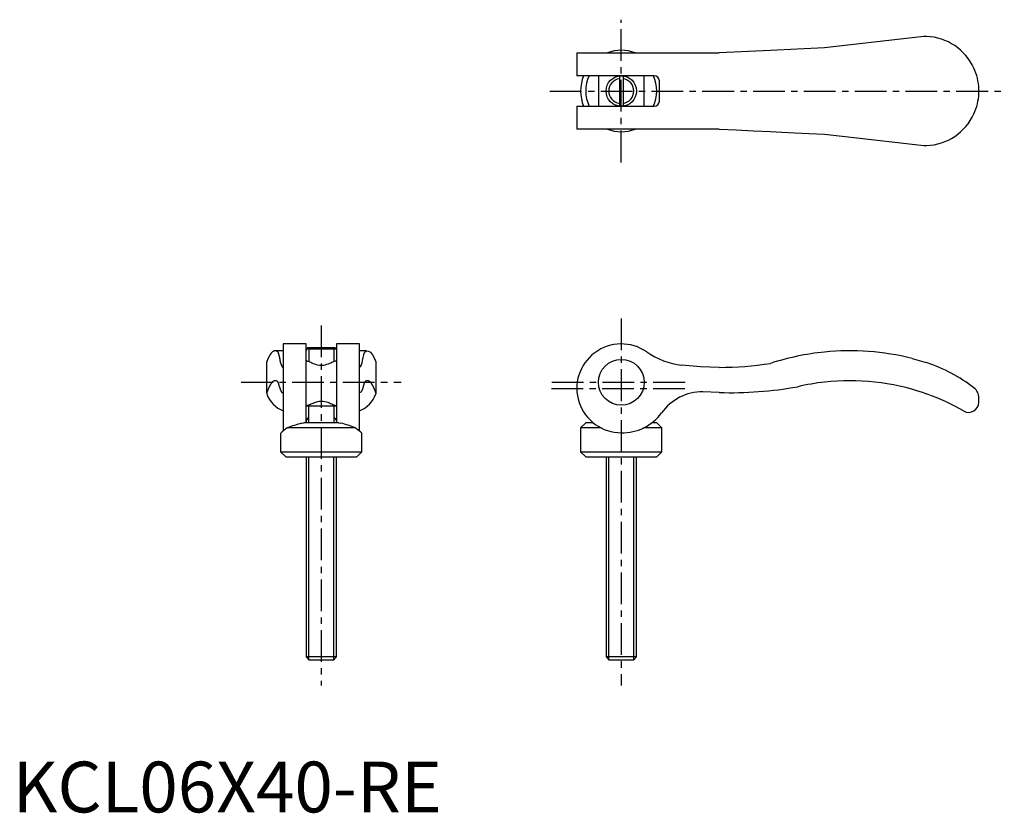
# Model space of a CAD drawing. Extents: x 1 to 195, y 0 to 156.
import ezdxf

# ---------------------------------------------------------------- set-up
doc = ezdxf.new("R2010")
doc.units = 0
doc.header["$LTSCALE"] = 5
doc.linetypes.add('CENTER', pattern=[2, 1.25, -0.25, 0.25, -0.25])
doc.layers.get('0').update_dxf_attribs({"linetype": 'CONTINUOUS'})
doc.layers.add('1', color=1, linetype='CENTER')
doc.layers.add('3', color=3, linetype='CONTINUOUS')
doc.styles.add('STANDARD1', font='txt')

msp = doc.modelspace()

# ---------------------------------------------------------------- linework, layer by layer
for p, q in [((177.03, 152.53), (159.8, 150.55)), ((179.36, 152.8), (177.03, 152.53)), ((179.91, 152.8), (179.36, 152.8)), ((111.05, 149.55), (111.05, 145.05)), ((111.05, 149.55), (139.07, 149.55)), ((149.15, 150.04), (139.07, 149.55)), ((159.8, 150.55), (149.15, 150.04)), ((126.3, 145.05), (111.05, 145.05)), ((115.3, 145.05), (115.3, 139.05)), ((119.45, 145.03), (119.45, 139.07)), ((120.15, 145.03), (120.15, 139.07)), ((124.3, 139.05), (124.3, 145.05)), ((127.3, 140.05), (127.3, 144.05)), ((190.2, 141.59), (190.2, 142.51)), ((111.05, 139.05), (111.05, 134.55)), ((111.05, 139.05), (126.3, 139.05)), ((139.07, 134.55), (111.05, 134.55)), ((177.03, 131.57), (179.36, 131.3)), ((179.36, 131.3), (179.91, 131.3)), ((57.75, 92.25), (53.25, 92.25)), ((53.25, 92.24), (53.25, 75.09)), ((57.75, 76.7), (57.75, 92.24)), ((58.08, 91.5), (57.77, 91.19)), ((63.73, 91.19), (57.77, 91.19)), ((57.77, 91.19), (57.77, 90.89)), ((63.42, 91.5), (58.08, 91.5)), ((63.73, 91.19), (63.42, 91.5)), ((63.73, 91.19), (63.73, 90.89)), ((68.25, 92.25), (63.75, 92.25)), ((63.75, 92.24), (63.75, 76.7)), ((68.25, 75.09), (68.25, 92.24)), ((53.25, 90.89), (51.67, 90.89)), ((57.77, 90.89), (57.75, 90.89)), ((63.73, 90.89), (63.75, 90.89)), ((69.65, 90.89), (68.25, 90.89)), ((71.23, 89.4), (71.5, 88.75)), ((177.03, 89.4), (179.36, 88.75)), ((50, 82.59), (50, 88.75)), ((58.49, 88.73), (58.63, 88.66)), ((62.87, 88.66), (63.01, 88.73)), ((71.5, 88.75), (71.5, 82.59)), ((179.36, 88.75), (179.91, 88.57)), ((50, 82.59), (50, 82.4)), ((71.5, 82.59), (71.5, 82.4)), ((139.07, 82.68), (135.84, 82.85)), ((179.36, 82.59), (179.91, 82.4)), ((190.2, 80.79), (190.2, 81.62)), ((63.75, 80), (57.75, 80)), ((58.25, 80), (58.25, 76.7)), ((63.25, 76.7), (63.25, 80)), ((67.46, 75.7), (54.04, 75.7)), ((56.91, 76.64), (57.31, 76.7)), ((64.19, 76.7), (57.31, 76.7)), ((64.19, 76.7), (64.59, 76.64)), ((112.8, 76.7), (111.8, 75.7)), ((111.8, 75.7), (111.8, 71)), ((115.83, 75.7), (111.8, 75.7)), ((114.29, 76.7), (112.8, 76.7)), ((127.8, 75.7), (124.19, 75.7)), ((126.8, 76.7), (125.81, 76.7)), ((127.8, 75.7), (126.8, 76.7)), ((127.8, 71), (127.8, 75.7)), ((52.75, 74.7), (52.75, 71)), ((68.75, 71), (68.75, 74.7)), ((52.75, 71), (53.75, 70)), ((52.75, 71), (68.75, 71)), ((53.75, 70), (67.75, 70)), ((57.75, 70), (57.75, 30.61)), ((63.75, 30.61), (63.75, 70)), ((67.75, 70), (68.75, 71)), ((111.8, 71), (112.8, 70)), ((111.8, 71), (127.8, 71)), ((112.8, 70), (126.8, 70)), ((116.8, 70), (116.8, 30.61)), ((122.8, 30.61), (122.8, 70)), ((126.8, 70), (127.8, 71)), ((63.75, 30.61), (57.75, 30.61)), ((57.75, 30.61), (58.36, 30)), ((63.14, 30), (58.36, 30)), ((63.14, 30), (63.75, 30.61)), ((116.8, 30.61), (117.41, 30)), ((122.8, 30.61), (116.8, 30.61)), ((122.19, 30), (117.41, 30)), ((122.19, 30), (122.8, 30.61))]:
    msp.add_line(p, q)
for points in [[(139.07, 134.55), (142.44, 134.39), (145.81, 134.23), (149.15, 134.06)], [(149.15, 134.06), (151.43, 133.95), (153.96, 133.83), (156.75, 133.7), (159.8, 133.55)], [(159.8, 133.55), (163.26, 133.15), (166.74, 132.75), (170.2, 132.35), (173.63, 131.96), (177.03, 131.57)], [(69.25, 90.64), (69.65, 90.89), (70.05, 90.85), (70.45, 90.6), (70.84, 90.12), (71.23, 89.4)], [(57.75, 89), (57.76, 89), (57.81, 88.98), (57.9, 88.94), (58.04, 88.89), (58.21, 88.83), (58.34, 88.78), (58.49, 88.73)], [(58.63, 88.66), (58.69, 88.63), (58.91, 88.52), (59.16, 88.42), (59.43, 88.31), (59.72, 88.22), (60.03, 88.15), (60.4, 88.1), (60.78, 88.08), (61.15, 88.1), (61.52, 88.16), (61.86, 88.25), (62.18, 88.35), (62.42, 88.45), (62.64, 88.54), (62.83, 88.64), (62.87, 88.66)], [(63.01, 88.73), (63.24, 88.81), (63.44, 88.88), (63.59, 88.94), (63.69, 88.98), (63.74, 89), (63.75, 89)], [(139.07, 87.64), (135.39, 87.74), (131.72, 88.06)], [(69, 83.83), (68.93, 83.6), (68.86, 83.36), (68.76, 83.12), (68.66, 82.91), (68.54, 82.74), (68.4, 82.66), (68.25, 82.68)], [(58.49, 80.27), (58.26, 80.19), (58.06, 80.12), (57.91, 80.06), (57.81, 80.02), (57.76, 80), (57.75, 80)], [(63.01, 80.27), (62.81, 80.37), (62.59, 80.48), (62.34, 80.58), (62.07, 80.69), (61.78, 80.78), (61.47, 80.85), (61.1, 80.9), (60.72, 80.92), (60.35, 80.9), (59.98, 80.84), (59.64, 80.75), (59.32, 80.65), (59.08, 80.55), (58.86, 80.46), (58.67, 80.36), (58.49, 80.27)], [(63.75, 80), (63.74, 80), (63.69, 80.02), (63.6, 80.06), (63.46, 80.11), (63.29, 80.17), (63.16, 80.22), (63.01, 80.27)], [(58.25, 77.76), (58.18, 77.71), (58.12, 77.66), (58.06, 77.61), (58.01, 77.55), (57.89, 77.39), (57.81, 77.2), (57.76, 77.05), (57.75, 76.9)], [(63.25, 77.76), (63.32, 77.71), (63.38, 77.66), (63.44, 77.61), (63.49, 77.55), (63.61, 77.39), (63.69, 77.2), (63.74, 77.05), (63.75, 76.9)], [(68.75, 74.7), (68.75, 74.7), (68.67, 74.76), (68.45, 74.94), (68.1, 75.21), (67.64, 75.57), (67.46, 75.7)]]:
    msp.add_lwpolyline(points)
for points in [[(50.27, 89.4, 0), (50.27, 89.39, 0), (50.26, 89.39, 0), (50.26, 89.38, 0), (50.26, 89.38, 0), (50.26, 89.38, 0), (50.26, 89.37, 0), (50.25, 89.37, 0), (50.25, 89.36, 0), (50.25, 89.36, 0), (50.25, 89.35, 0), (50.24, 89.35, 0), (50.24, 89.34, 0), (50.24, 89.34, 0), (50.24, 89.34, 0), (50.24, 89.33, 0), (50.23, 89.33, 0), (50.23, 89.32, 0), (50.23, 89.32, 0), (50.23, 89.31, 0), (50.23, 89.31, 0), (50.22, 89.3, 0), (50.22, 89.3, 0), (50.22, 89.29, 0), (50.22, 89.29, 0), (50.22, 89.29, 0), (50.21, 89.28, 0), (50.21, 89.28, 0), (50.21, 89.27, 0), (50.21, 89.27, 0), (50.2, 89.26, 0), (50.2, 89.26, 0), (50.2, 89.25, 0), (50.2, 89.25, 0), (50.2, 89.24, 0), (50.19, 89.24, 0), (50.19, 89.23, 0), (50.19, 89.23, 0), (50.19, 89.22, 0), (50.19, 89.22, 0), (50.18, 89.21, 0), (50.18, 89.21, 0), (50.18, 89.2, 0), (50.18, 89.2, 0), (50.18, 89.2, 0), (50.17, 89.19, 0), (50.17, 89.19, 0), (50.17, 89.18, 0), (50.17, 89.18, 0), (50.16, 89.17, 0), (50.16, 89.17, 0), (50.16, 89.16, 0), (50.16, 89.16, 0), (50.16, 89.15, 0), (50.15, 89.15, 0), (50.15, 89.14, 0), (50.15, 89.14, 0), (50.15, 89.13, 0), (50.15, 89.13, 0), (50.14, 89.12, 0), (50.14, 89.12, 0), (50.14, 89.11, 0), (50.14, 89.11, 0), (50.14, 89.1, 0), (50.13, 89.1, 0), (50.13, 89.09, 0), (50.13, 89.09, 0), (50.13, 89.08, 0), (50.12, 89.08, 0), (50.12, 89.07, 0), (50.12, 89.07, 0), (50.12, 89.06, 0), (50.12, 89.06, 0), (50.11, 89.05, 0), (50.11, 89.05, 0), (50.11, 89.04, 0), (50.11, 89.04, 0), (50.11, 89.03, 0), (50.1, 89.02, 0), (50.1, 89.02, 0), (50.1, 89.01, 0), (50.1, 89.01, 0), (50.1, 89, 0), (50.09, 89, 0), (50.09, 88.99, 0), (50.09, 88.99, 0), (50.09, 88.98, 0), (50.09, 88.98, 0), (50.08, 88.97, 0), (50.08, 88.97, 0), (50.08, 88.96, 0), (50.08, 88.96, 0), (50.07, 88.95, 0), (50.07, 88.95, 0), (50.07, 88.94, 0), (50.07, 88.94, 0), (50.07, 88.93, 0), (50.06, 88.92, 0), (50.06, 88.92, 0), (50.06, 88.91, 0), (50.06, 88.91, 0), (50.06, 88.9, 0), (50.05, 88.9, 0), (50.05, 88.89, 0), (50.05, 88.89, 0), (50.05, 88.88, 0), (50.05, 88.88, 0), (50.04, 88.87, 0), (50.04, 88.86, 0), (50.04, 88.86, 0), (50.04, 88.85, 0), (50.04, 88.85, 0), (50.03, 88.84, 0), (50.03, 88.84, 0), (50.03, 88.83, 0), (50.03, 88.83, 0), (50.02, 88.82, 0), (50.02, 88.81, 0), (50.02, 88.81, 0), (50.02, 88.8, 0), (50.02, 88.8, 0), (50.01, 88.79, 0), (50.01, 88.79, 0), (50.01, 88.78, 0), (50.01, 88.77, 0), (50.01, 88.77, 0), (50, 88.76, 0), (50, 88.76, 0), (50, 88.75, 0)], [(52.25, 90.64, 0), (52.23, 90.66, 0), (52.22, 90.67, 0), (52.2, 90.68, 0), (52.19, 90.69, 0), (52.17, 90.71, 0), (52.16, 90.72, 0), (52.14, 90.73, 0), (52.13, 90.74, 0), (52.11, 90.75, 0), (52.09, 90.76, 0), (52.08, 90.77, 0), (52.06, 90.78, 0), (52.05, 90.79, 0), (52.03, 90.8, 0), (52.02, 90.8, 0), (52, 90.81, 0), (51.99, 90.82, 0), (51.97, 90.83, 0), (51.95, 90.83, 0), (51.94, 90.84, 0), (51.92, 90.84, 0), (51.91, 90.85, 0), (51.89, 90.86, 0), (51.88, 90.86, 0), (51.86, 90.86, 0), (51.85, 90.87, 0), (51.83, 90.87, 0), (51.81, 90.88, 0), (51.8, 90.88, 0), (51.78, 90.88, 0), (51.77, 90.88, 0), (51.75, 90.89, 0), (51.74, 90.89, 0), (51.72, 90.89, 0), (51.7, 90.89, 0), (51.69, 90.89, 0), (51.67, 90.89, 0), (51.66, 90.89, 0), (51.64, 90.89, 0), (51.63, 90.89, 0), (51.61, 90.89, 0), (51.6, 90.89, 0), (51.58, 90.88, 0), (51.56, 90.88, 0), (51.55, 90.88, 0), (51.53, 90.88, 0), (51.52, 90.87, 0), (51.5, 90.87, 0), (51.49, 90.86, 0), (51.47, 90.86, 0), (51.46, 90.85, 0), (51.44, 90.85, 0), (51.42, 90.84, 0), (51.41, 90.84, 0), (51.39, 90.83, 0), (51.38, 90.82, 0), (51.36, 90.82, 0), (51.35, 90.81, 0), (51.33, 90.8, 0), (51.32, 90.79, 0), (51.3, 90.79, 0), (51.28, 90.78, 0), (51.27, 90.77, 0), (51.25, 90.76, 0), (51.24, 90.75, 0), (51.22, 90.74, 0), (51.21, 90.73, 0), (51.19, 90.72, 0), (51.17, 90.7, 0), (51.16, 90.69, 0), (51.14, 90.68, 0), (51.13, 90.67, 0), (51.11, 90.65, 0), (51.1, 90.64, 0), (51.08, 90.63, 0), (51.07, 90.61, 0), (51.05, 90.6, 0), (51.04, 90.59, 0), (51.02, 90.57, 0), (51, 90.55, 0), (50.99, 90.54, 0), (50.97, 90.52, 0), (50.96, 90.51, 0), (50.94, 90.49, 0), (50.93, 90.47, 0), (50.91, 90.46, 0), (50.9, 90.44, 0), (50.88, 90.42, 0), (50.87, 90.4, 0), (50.85, 90.38, 0), (50.83, 90.36, 0), (50.82, 90.34, 0), (50.8, 90.32, 0), (50.79, 90.3, 0), (50.77, 90.28, 0), (50.76, 90.26, 0), (50.74, 90.24, 0), (50.73, 90.22, 0), (50.71, 90.19, 0), (50.7, 90.17, 0), (50.68, 90.15, 0), (50.66, 90.13, 0), (50.65, 90.1, 0), (50.63, 90.08, 0), (50.62, 90.05, 0), (50.6, 90.03, 0), (50.59, 90, 0), (50.57, 89.98, 0), (50.56, 89.95, 0), (50.54, 89.93, 0), (50.53, 89.9, 0), (50.51, 89.87, 0), (50.5, 89.85, 0), (50.48, 89.82, 0), (50.47, 89.79, 0), (50.45, 89.76, 0), (50.44, 89.73, 0), (50.42, 89.71, 0), (50.4, 89.68, 0), (50.39, 89.65, 0), (50.37, 89.62, 0), (50.36, 89.59, 0), (50.34, 89.56, 0), (50.33, 89.53, 0), (50.31, 89.49, 0), (50.3, 89.46, 0), (50.28, 89.43, 0), (50.27, 89.4, 0)], [(52.76, 88.43, 0), (52.76, 88.45, 0), (52.76, 88.48, 0), (52.75, 88.5, 0), (52.75, 88.53, 0), (52.74, 88.55, 0), (52.74, 88.58, 0), (52.74, 88.61, 0), (52.73, 88.63, 0), (52.73, 88.66, 0), (52.72, 88.68, 0), (52.72, 88.7, 0), (52.72, 88.73, 0), (52.71, 88.75, 0), (52.71, 88.78, 0), (52.7, 88.8, 0), (52.7, 88.83, 0), (52.7, 88.85, 0), (52.69, 88.87, 0), (52.69, 88.9, 0), (52.69, 88.92, 0), (52.68, 88.94, 0), (52.68, 88.97, 0), (52.67, 88.99, 0), (52.67, 89.01, 0), (52.67, 89.04, 0), (52.66, 89.06, 0), (52.66, 89.08, 0), (52.65, 89.1, 0), (52.65, 89.13, 0), (52.65, 89.15, 0), (52.64, 89.17, 0), (52.64, 89.19, 0), (52.63, 89.21, 0), (52.63, 89.24, 0), (52.63, 89.26, 0), (52.62, 89.28, 0), (52.62, 89.3, 0), (52.61, 89.32, 0), (52.61, 89.34, 0), (52.61, 89.36, 0), (52.6, 89.38, 0), (52.6, 89.4, 0), (52.59, 89.42, 0), (52.59, 89.44, 0), (52.59, 89.46, 0), (52.58, 89.48, 0), (52.58, 89.5, 0), (52.57, 89.52, 0), (52.57, 89.54, 0), (52.57, 89.56, 0), (52.56, 89.58, 0), (52.56, 89.6, 0), (52.55, 89.62, 0), (52.55, 89.64, 0), (52.55, 89.66, 0), (52.54, 89.68, 0), (52.54, 89.69, 0), (52.53, 89.71, 0), (52.53, 89.73, 0), (52.53, 89.75, 0), (52.52, 89.77, 0), (52.52, 89.78, 0), (52.51, 89.8, 0), (52.51, 89.82, 0), (52.51, 89.84, 0), (52.5, 89.85, 0), (52.5, 89.87, 0), (52.49, 89.89, 0), (52.49, 89.9, 0), (52.49, 89.92, 0), (52.48, 89.94, 0), (52.48, 89.95, 0), (52.47, 89.97, 0), (52.47, 89.99, 0), (52.47, 90, 0), (52.46, 90.02, 0), (52.46, 90.03, 0), (52.45, 90.05, 0), (52.45, 90.06, 0), (52.45, 90.08, 0), (52.44, 90.09, 0), (52.44, 90.11, 0), (52.43, 90.12, 0), (52.43, 90.14, 0), (52.42, 90.15, 0), (52.42, 90.17, 0), (52.42, 90.18, 0), (52.41, 90.2, 0), (52.41, 90.21, 0), (52.4, 90.22, 0), (52.4, 90.24, 0), (52.4, 90.25, 0), (52.39, 90.26, 0), (52.39, 90.28, 0), (52.38, 90.29, 0), (52.38, 90.3, 0), (52.38, 90.32, 0), (52.37, 90.33, 0), (52.37, 90.34, 0), (52.36, 90.35, 0), (52.36, 90.37, 0), (52.36, 90.38, 0), (52.35, 90.39, 0), (52.35, 90.4, 0), (52.34, 90.41, 0), (52.34, 90.43, 0), (52.34, 90.44, 0), (52.33, 90.45, 0), (52.33, 90.46, 0), (52.32, 90.47, 0), (52.32, 90.48, 0), (52.32, 90.49, 0), (52.31, 90.5, 0), (52.31, 90.51, 0), (52.3, 90.52, 0), (52.3, 90.53, 0), (52.29, 90.54, 0), (52.29, 90.55, 0), (52.29, 90.56, 0), (52.28, 90.57, 0), (52.28, 90.58, 0), (52.27, 90.59, 0), (52.27, 90.6, 0), (52.27, 90.61, 0), (52.26, 90.62, 0), (52.26, 90.63, 0), (52.25, 90.64, 0), (52.25, 90.64, 0)], [(52.76, 88.43, 0), (52.77, 88.41, 0), (52.77, 88.4, 0), (52.77, 88.39, 0), (52.78, 88.38, 0), (52.78, 88.37, 0), (52.79, 88.35, 0), (52.79, 88.34, 0), (52.79, 88.33, 0), (52.8, 88.32, 0), (52.8, 88.31, 0), (52.8, 88.3, 0), (52.81, 88.29, 0), (52.81, 88.27, 0), (52.82, 88.26, 0), (52.82, 88.25, 0), (52.82, 88.24, 0), (52.83, 88.23, 0), (52.83, 88.22, 0), (52.84, 88.21, 0), (52.84, 88.2, 0), (52.84, 88.19, 0), (52.85, 88.18, 0), (52.85, 88.17, 0), (52.85, 88.16, 0), (52.86, 88.15, 0), (52.86, 88.14, 0), (52.87, 88.13, 0), (52.87, 88.12, 0), (52.87, 88.11, 0), (52.88, 88.1, 0), (52.88, 88.09, 0), (52.88, 88.08, 0), (52.89, 88.07, 0), (52.89, 88.06, 0), (52.9, 88.06, 0), (52.9, 88.05, 0), (52.9, 88.04, 0), (52.91, 88.03, 0), (52.91, 88.02, 0), (52.91, 88.01, 0), (52.92, 88, 0), (52.92, 87.99, 0), (52.93, 87.99, 0), (52.93, 87.98, 0), (52.93, 87.97, 0), (52.94, 87.96, 0), (52.94, 87.95, 0), (52.95, 87.95, 0), (52.95, 87.94, 0), (52.95, 87.93, 0), (52.96, 87.92, 0), (52.96, 87.92, 0), (52.96, 87.91, 0), (52.97, 87.9, 0), (52.97, 87.9, 0), (52.98, 87.89, 0), (52.98, 87.88, 0), (52.98, 87.88, 0), (52.99, 87.87, 0), (52.99, 87.86, 0), (52.99, 87.86, 0), (53, 87.85, 0), (53, 87.84, 0), (53.01, 87.84, 0), (53.01, 87.83, 0), (53.01, 87.82, 0), (53.02, 87.82, 0), (53.02, 87.81, 0), (53.03, 87.81, 0), (53.03, 87.8, 0), (53.03, 87.8, 0), (53.04, 87.79, 0), (53.04, 87.79, 0), (53.04, 87.78, 0), (53.05, 87.77, 0), (53.05, 87.77, 0), (53.06, 87.76, 0), (53.06, 87.76, 0), (53.06, 87.76, 0), (53.07, 87.75, 0), (53.07, 87.75, 0), (53.07, 87.74, 0), (53.08, 87.74, 0), (53.08, 87.73, 0), (53.09, 87.73, 0), (53.09, 87.72, 0), (53.09, 87.72, 0), (53.1, 87.72, 0), (53.1, 87.71, 0), (53.1, 87.71, 0), (53.11, 87.71, 0), (53.11, 87.7, 0), (53.12, 87.7, 0), (53.12, 87.7, 0), (53.12, 87.69, 0), (53.13, 87.69, 0), (53.13, 87.69, 0), (53.14, 87.68, 0), (53.14, 87.68, 0), (53.14, 87.68, 0), (53.15, 87.67, 0), (53.15, 87.67, 0), (53.15, 87.67, 0), (53.16, 87.67, 0), (53.16, 87.67, 0), (53.17, 87.66, 0), (53.17, 87.66, 0), (53.17, 87.66, 0), (53.18, 87.66, 0), (53.18, 87.66, 0), (53.19, 87.65, 0), (53.19, 87.65, 0), (53.19, 87.65, 0), (53.2, 87.65, 0), (53.2, 87.65, 0), (53.2, 87.65, 0), (53.21, 87.65, 0), (53.21, 87.64, 0), (53.22, 87.64, 0), (53.22, 87.64, 0), (53.22, 87.64, 0), (53.23, 87.64, 0), (53.23, 87.64, 0), (53.23, 87.64, 0), (53.24, 87.64, 0), (53.24, 87.64, 0), (53.25, 87.64, 0), (53.25, 87.64, 0)], [(52.25, 84.73, 0), (52.23, 84.75, 0), (52.21, 84.76, 0), (52.2, 84.78, 0), (52.18, 84.8, 0), (52.16, 84.81, 0), (52.14, 84.83, 0), (52.13, 84.84, 0), (52.11, 84.85, 0), (52.09, 84.86, 0), (52.07, 84.88, 0), (52.05, 84.89, 0), (52.04, 84.9, 0), (52.02, 84.91, 0), (52, 84.92, 0), (51.98, 84.93, 0), (51.97, 84.94, 0), (51.95, 84.95, 0), (51.93, 84.96, 0), (51.91, 84.96, 0), (51.89, 84.97, 0), (51.88, 84.98, 0), (51.86, 84.98, 0), (51.84, 84.99, 0), (51.82, 84.99, 0), (51.81, 85, 0), (51.79, 85, 0), (51.77, 85, 0), (51.75, 85, 0), (51.73, 85.01, 0), (51.72, 85.01, 0), (51.7, 85.01, 0), (51.68, 85.01, 0), (51.66, 85.01, 0), (51.65, 85.01, 0), (51.63, 85.01, 0), (51.61, 85.01, 0), (51.59, 85, 0), (51.57, 85, 0), (51.56, 85, 0), (51.54, 84.99, 0), (51.52, 84.99, 0), (51.5, 84.98, 0), (51.48, 84.98, 0), (51.47, 84.97, 0), (51.45, 84.97, 0), (51.43, 84.96, 0), (51.41, 84.95, 0), (51.4, 84.94, 0), (51.38, 84.94, 0), (51.36, 84.93, 0), (51.34, 84.92, 0), (51.32, 84.91, 0), (51.31, 84.9, 0), (51.29, 84.88, 0), (51.27, 84.87, 0), (51.25, 84.86, 0), (51.24, 84.85, 0), (51.22, 84.83, 0), (51.2, 84.82, 0), (51.18, 84.81, 0), (51.16, 84.79, 0), (51.15, 84.78, 0), (51.13, 84.76, 0), (51.11, 84.74, 0), (51.09, 84.73, 0), (51.08, 84.71, 0), (51.06, 84.69, 0), (51.04, 84.67, 0), (51.02, 84.65, 0), (51.01, 84.63, 0), (50.99, 84.61, 0), (50.97, 84.59, 0), (50.95, 84.57, 0), (50.93, 84.55, 0), (50.92, 84.52, 0), (50.9, 84.5, 0), (50.88, 84.48, 0), (50.86, 84.45, 0), (50.85, 84.43, 0), (50.83, 84.4, 0), (50.81, 84.38, 0), (50.79, 84.35, 0), (50.78, 84.33, 0), (50.76, 84.3, 0), (50.74, 84.27, 0), (50.72, 84.24, 0), (50.71, 84.21, 0), (50.69, 84.19, 0), (50.67, 84.16, 0), (50.65, 84.13, 0), (50.64, 84.09, 0), (50.62, 84.06, 0), (50.6, 84.03, 0), (50.58, 84, 0), (50.57, 83.97, 0), (50.55, 83.93, 0), (50.53, 83.9, 0), (50.51, 83.86, 0), (50.5, 83.83, 0), (50.48, 83.79, 0), (50.46, 83.76, 0), (50.44, 83.72, 0), (50.43, 83.68, 0), (50.41, 83.65, 0), (50.39, 83.61, 0), (50.38, 83.57, 0), (50.36, 83.53, 0), (50.34, 83.49, 0), (50.32, 83.45, 0), (50.31, 83.41, 0), (50.29, 83.37, 0), (50.27, 83.33, 0), (50.26, 83.28, 0), (50.24, 83.24, 0), (50.22, 83.2, 0), (50.2, 83.15, 0), (50.19, 83.11, 0), (50.17, 83.07, 0), (50.15, 83.02, 0), (50.14, 82.97, 0), (50.12, 82.93, 0), (50.1, 82.88, 0), (50.08, 82.83, 0), (50.07, 82.79, 0), (50.05, 82.74, 0), (50.03, 82.69, 0), (50.02, 82.64, 0), (50, 82.59, 0)], [(52.5, 83.83, 0), (52.5, 83.84, 0), (52.5, 83.85, 0), (52.5, 83.86, 0), (52.5, 83.87, 0), (52.49, 83.87, 0), (52.49, 83.88, 0), (52.49, 83.89, 0), (52.49, 83.9, 0), (52.49, 83.91, 0), (52.48, 83.92, 0), (52.48, 83.93, 0), (52.48, 83.94, 0), (52.48, 83.95, 0), (52.48, 83.96, 0), (52.47, 83.97, 0), (52.47, 83.97, 0), (52.47, 83.98, 0), (52.47, 83.99, 0), (52.47, 84, 0), (52.46, 84.01, 0), (52.46, 84.02, 0), (52.46, 84.03, 0), (52.46, 84.04, 0), (52.46, 84.04, 0), (52.45, 84.05, 0), (52.45, 84.06, 0), (52.45, 84.07, 0), (52.45, 84.08, 0), (52.45, 84.09, 0), (52.44, 84.1, 0), (52.44, 84.1, 0), (52.44, 84.11, 0), (52.44, 84.12, 0), (52.44, 84.13, 0), (52.43, 84.14, 0), (52.43, 84.14, 0), (52.43, 84.15, 0), (52.43, 84.16, 0), (52.43, 84.17, 0), (52.42, 84.18, 0), (52.42, 84.18, 0), (52.42, 84.19, 0), (52.42, 84.2, 0), (52.42, 84.21, 0), (52.41, 84.22, 0), (52.41, 84.22, 0), (52.41, 84.23, 0), (52.41, 84.24, 0), (52.41, 84.25, 0), (52.4, 84.25, 0), (52.4, 84.26, 0), (52.4, 84.27, 0), (52.4, 84.28, 0), (52.4, 84.28, 0), (52.4, 84.29, 0), (52.39, 84.3, 0), (52.39, 84.31, 0), (52.39, 84.31, 0), (52.39, 84.32, 0), (52.39, 84.33, 0), (52.38, 84.34, 0), (52.38, 84.34, 0), (52.38, 84.35, 0), (52.38, 84.36, 0), (52.38, 84.36, 0), (52.37, 84.37, 0), (52.37, 84.38, 0), (52.37, 84.39, 0), (52.37, 84.39, 0), (52.37, 84.4, 0), (52.36, 84.41, 0), (52.36, 84.41, 0), (52.36, 84.42, 0), (52.36, 84.43, 0), (52.36, 84.43, 0), (52.35, 84.44, 0), (52.35, 84.45, 0), (52.35, 84.45, 0), (52.35, 84.46, 0), (52.35, 84.47, 0), (52.34, 84.47, 0), (52.34, 84.48, 0), (52.34, 84.48, 0), (52.34, 84.49, 0), (52.34, 84.5, 0), (52.33, 84.5, 0), (52.33, 84.51, 0), (52.33, 84.52, 0), (52.33, 84.52, 0), (52.33, 84.53, 0), (52.32, 84.53, 0), (52.32, 84.54, 0), (52.32, 84.55, 0), (52.32, 84.55, 0), (52.32, 84.56, 0), (52.31, 84.56, 0), (52.31, 84.57, 0), (52.31, 84.58, 0), (52.31, 84.58, 0), (52.31, 84.59, 0), (52.3, 84.59, 0), (52.3, 84.6, 0), (52.3, 84.6, 0), (52.3, 84.61, 0), (52.3, 84.61, 0), (52.29, 84.62, 0), (52.29, 84.63, 0), (52.29, 84.63, 0), (52.29, 84.64, 0), (52.29, 84.64, 0), (52.28, 84.65, 0), (52.28, 84.65, 0), (52.28, 84.66, 0), (52.28, 84.66, 0), (52.28, 84.67, 0), (52.27, 84.67, 0), (52.27, 84.68, 0), (52.27, 84.68, 0), (52.27, 84.69, 0), (52.27, 84.69, 0), (52.26, 84.7, 0), (52.26, 84.7, 0), (52.26, 84.71, 0), (52.26, 84.71, 0), (52.26, 84.72, 0), (52.25, 84.72, 0), (52.25, 84.73, 0), (52.25, 84.73, 0)], [(52.5, 83.83, 0), (52.51, 83.81, 0), (52.51, 83.79, 0), (52.52, 83.76, 0), (52.53, 83.74, 0), (52.53, 83.72, 0), (52.54, 83.7, 0), (52.54, 83.68, 0), (52.55, 83.66, 0), (52.56, 83.64, 0), (52.56, 83.62, 0), (52.57, 83.6, 0), (52.57, 83.58, 0), (52.58, 83.57, 0), (52.58, 83.55, 0), (52.59, 83.53, 0), (52.6, 83.51, 0), (52.6, 83.49, 0), (52.61, 83.47, 0), (52.61, 83.46, 0), (52.62, 83.44, 0), (52.62, 83.42, 0), (52.63, 83.4, 0), (52.64, 83.39, 0), (52.64, 83.37, 0), (52.65, 83.35, 0), (52.65, 83.34, 0), (52.66, 83.32, 0), (52.67, 83.3, 0), (52.67, 83.29, 0), (52.68, 83.27, 0), (52.68, 83.26, 0), (52.69, 83.24, 0), (52.69, 83.23, 0), (52.7, 83.21, 0), (52.71, 83.2, 0), (52.71, 83.18, 0), (52.72, 83.17, 0), (52.72, 83.15, 0), (52.73, 83.14, 0), (52.74, 83.13, 0), (52.74, 83.11, 0), (52.75, 83.1, 0), (52.75, 83.09, 0), (52.76, 83.07, 0), (52.76, 83.06, 0), (52.77, 83.05, 0), (52.78, 83.03, 0), (52.78, 83.02, 0), (52.79, 83.01, 0), (52.79, 83, 0), (52.8, 82.99, 0), (52.81, 82.98, 0), (52.81, 82.96, 0), (52.82, 82.95, 0), (52.82, 82.94, 0), (52.83, 82.93, 0), (52.83, 82.92, 0), (52.84, 82.91, 0), (52.85, 82.9, 0), (52.85, 82.89, 0), (52.86, 82.88, 0), (52.86, 82.87, 0), (52.87, 82.86, 0), (52.88, 82.85, 0), (52.88, 82.85, 0), (52.89, 82.84, 0), (52.89, 82.83, 0), (52.9, 82.82, 0), (52.9, 82.81, 0), (52.91, 82.8, 0), (52.92, 82.8, 0), (52.92, 82.79, 0), (52.93, 82.78, 0), (52.93, 82.77, 0), (52.94, 82.77, 0), (52.95, 82.76, 0), (52.95, 82.75, 0), (52.96, 82.75, 0), (52.96, 82.74, 0), (52.97, 82.74, 0), (52.97, 82.73, 0), (52.98, 82.72, 0), (52.99, 82.72, 0), (52.99, 82.71, 0), (53, 82.71, 0), (53, 82.7, 0), (53.01, 82.7, 0), (53.02, 82.7, 0), (53.02, 82.69, 0), (53.03, 82.69, 0), (53.03, 82.68, 0), (53.04, 82.68, 0), (53.04, 82.68, 0), (53.05, 82.67, 0), (53.06, 82.67, 0), (53.06, 82.67, 0), (53.07, 82.67, 0), (53.07, 82.66, 0), (53.08, 82.66, 0), (53.09, 82.66, 0), (53.09, 82.66, 0), (53.1, 82.66, 0), (53.1, 82.65, 0), (53.11, 82.65, 0), (53.12, 82.65, 0), (53.12, 82.65, 0), (53.13, 82.65, 0), (53.13, 82.65, 0), (53.14, 82.65, 0), (53.14, 82.65, 0), (53.15, 82.65, 0), (53.16, 82.65, 0), (53.16, 82.65, 0), (53.17, 82.65, 0), (53.17, 82.65, 0), (53.18, 82.65, 0), (53.19, 82.66, 0), (53.19, 82.66, 0), (53.2, 82.66, 0), (53.2, 82.66, 0), (53.21, 82.66, 0), (53.21, 82.67, 0), (53.22, 82.67, 0), (53.23, 82.67, 0), (53.23, 82.67, 0), (53.24, 82.68, 0), (53.24, 82.68, 0), (53.25, 82.68, 0)], [(69.25, 84.73, 0), (69.25, 84.73, 0), (69.25, 84.72, 0), (69.24, 84.72, 0), (69.24, 84.71, 0), (69.24, 84.71, 0), (69.24, 84.7, 0), (69.24, 84.7, 0), (69.23, 84.69, 0), (69.23, 84.69, 0), (69.23, 84.68, 0), (69.23, 84.68, 0), (69.23, 84.67, 0), (69.22, 84.67, 0), (69.22, 84.66, 0), (69.22, 84.66, 0), (69.22, 84.65, 0), (69.22, 84.65, 0), (69.21, 84.64, 0), (69.21, 84.64, 0), (69.21, 84.63, 0), (69.21, 84.63, 0), (69.21, 84.62, 0), (69.2, 84.61, 0), (69.2, 84.61, 0), (69.2, 84.6, 0), (69.2, 84.6, 0), (69.2, 84.59, 0), (69.19, 84.59, 0), (69.19, 84.58, 0), (69.19, 84.58, 0), (69.19, 84.57, 0), (69.19, 84.56, 0), (69.18, 84.56, 0), (69.18, 84.55, 0), (69.18, 84.55, 0), (69.18, 84.54, 0), (69.18, 84.53, 0), (69.17, 84.53, 0), (69.17, 84.52, 0), (69.17, 84.52, 0), (69.17, 84.51, 0), (69.17, 84.5, 0), (69.16, 84.5, 0), (69.16, 84.49, 0), (69.16, 84.48, 0), (69.16, 84.48, 0), (69.16, 84.47, 0), (69.15, 84.47, 0), (69.15, 84.46, 0), (69.15, 84.45, 0), (69.15, 84.45, 0), (69.15, 84.44, 0), (69.14, 84.43, 0), (69.14, 84.43, 0), (69.14, 84.42, 0), (69.14, 84.41, 0), (69.14, 84.41, 0), (69.13, 84.4, 0), (69.13, 84.39, 0), (69.13, 84.39, 0), (69.13, 84.38, 0), (69.13, 84.37, 0), (69.12, 84.36, 0), (69.12, 84.36, 0), (69.12, 84.35, 0), (69.12, 84.34, 0), (69.12, 84.34, 0), (69.11, 84.33, 0), (69.11, 84.32, 0), (69.11, 84.31, 0), (69.11, 84.31, 0), (69.11, 84.3, 0), (69.11, 84.29, 0), (69.1, 84.28, 0), (69.1, 84.28, 0), (69.1, 84.27, 0), (69.1, 84.26, 0), (69.1, 84.25, 0), (69.09, 84.25, 0), (69.09, 84.24, 0), (69.09, 84.23, 0), (69.09, 84.22, 0), (69.09, 84.22, 0), (69.08, 84.21, 0), (69.08, 84.2, 0), (69.08, 84.19, 0), (69.08, 84.18, 0), (69.08, 84.18, 0), (69.07, 84.17, 0), (69.07, 84.16, 0), (69.07, 84.15, 0), (69.07, 84.14, 0), (69.07, 84.14, 0), (69.06, 84.13, 0), (69.06, 84.12, 0), (69.06, 84.11, 0), (69.06, 84.1, 0), (69.06, 84.1, 0), (69.05, 84.09, 0), (69.05, 84.08, 0), (69.05, 84.07, 0), (69.05, 84.06, 0), (69.05, 84.05, 0), (69.04, 84.04, 0), (69.04, 84.04, 0), (69.04, 84.03, 0), (69.04, 84.02, 0), (69.04, 84.01, 0), (69.03, 84, 0), (69.03, 83.99, 0), (69.03, 83.98, 0), (69.03, 83.97, 0), (69.03, 83.97, 0), (69.02, 83.96, 0), (69.02, 83.95, 0), (69.02, 83.94, 0), (69.02, 83.93, 0), (69.02, 83.92, 0), (69.01, 83.91, 0), (69.01, 83.9, 0), (69.01, 83.89, 0), (69.01, 83.88, 0), (69.01, 83.87, 0), (69, 83.87, 0), (69, 83.86, 0), (69, 83.85, 0), (69, 83.84, 0), (69, 83.83, 0)], [(71.5, 82.59, 0), (71.48, 82.64, 0), (71.47, 82.69, 0), (71.45, 82.74, 0), (71.43, 82.79, 0), (71.42, 82.83, 0), (71.4, 82.88, 0), (71.38, 82.93, 0), (71.36, 82.97, 0), (71.35, 83.02, 0), (71.33, 83.07, 0), (71.31, 83.11, 0), (71.3, 83.15, 0), (71.28, 83.2, 0), (71.26, 83.24, 0), (71.24, 83.28, 0), (71.23, 83.33, 0), (71.21, 83.37, 0), (71.19, 83.41, 0), (71.18, 83.45, 0), (71.16, 83.49, 0), (71.14, 83.53, 0), (71.12, 83.57, 0), (71.11, 83.61, 0), (71.09, 83.65, 0), (71.07, 83.68, 0), (71.06, 83.72, 0), (71.04, 83.76, 0), (71.02, 83.79, 0), (71, 83.83, 0), (70.99, 83.86, 0), (70.97, 83.9, 0), (70.95, 83.93, 0), (70.93, 83.97, 0), (70.92, 84, 0), (70.9, 84.03, 0), (70.88, 84.06, 0), (70.86, 84.09, 0), (70.85, 84.13, 0), (70.83, 84.16, 0), (70.81, 84.19, 0), (70.79, 84.21, 0), (70.78, 84.24, 0), (70.76, 84.27, 0), (70.74, 84.3, 0), (70.72, 84.33, 0), (70.71, 84.35, 0), (70.69, 84.38, 0), (70.67, 84.4, 0), (70.65, 84.43, 0), (70.64, 84.45, 0), (70.62, 84.48, 0), (70.6, 84.5, 0), (70.58, 84.52, 0), (70.57, 84.55, 0), (70.55, 84.57, 0), (70.53, 84.59, 0), (70.51, 84.61, 0), (70.49, 84.63, 0), (70.48, 84.65, 0), (70.46, 84.67, 0), (70.44, 84.69, 0), (70.42, 84.71, 0), (70.41, 84.73, 0), (70.39, 84.74, 0), (70.37, 84.76, 0), (70.35, 84.78, 0), (70.34, 84.79, 0), (70.32, 84.81, 0), (70.3, 84.82, 0), (70.28, 84.83, 0), (70.26, 84.85, 0), (70.25, 84.86, 0), (70.23, 84.87, 0), (70.21, 84.88, 0), (70.19, 84.9, 0), (70.18, 84.91, 0), (70.16, 84.92, 0), (70.14, 84.93, 0), (70.12, 84.94, 0), (70.1, 84.94, 0), (70.09, 84.95, 0), (70.07, 84.96, 0), (70.05, 84.97, 0), (70.03, 84.97, 0), (70.02, 84.98, 0), (70, 84.98, 0), (69.98, 84.99, 0), (69.96, 84.99, 0), (69.94, 85, 0), (69.93, 85, 0), (69.91, 85, 0), (69.89, 85.01, 0), (69.87, 85.01, 0), (69.85, 85.01, 0), (69.84, 85.01, 0), (69.82, 85.01, 0), (69.8, 85.01, 0), (69.78, 85.01, 0), (69.77, 85.01, 0), (69.75, 85, 0), (69.73, 85, 0), (69.71, 85, 0), (69.69, 85, 0), (69.68, 84.99, 0), (69.66, 84.99, 0), (69.64, 84.98, 0), (69.62, 84.98, 0), (69.61, 84.97, 0), (69.59, 84.96, 0), (69.57, 84.96, 0), (69.55, 84.95, 0), (69.53, 84.94, 0), (69.52, 84.93, 0), (69.5, 84.92, 0), (69.48, 84.91, 0), (69.46, 84.9, 0), (69.45, 84.89, 0), (69.43, 84.88, 0), (69.41, 84.86, 0), (69.39, 84.85, 0), (69.37, 84.84, 0), (69.36, 84.83, 0), (69.34, 84.81, 0), (69.32, 84.8, 0), (69.3, 84.78, 0), (69.29, 84.76, 0), (69.27, 84.75, 0), (69.25, 84.73, 0)]]:
    msp.add_polyline3d(points)
for centre, radius in [((119.8, 142.05), 3), ((119.8, 84.7), 4.5)]:
    msp.add_circle(centre, radius)
for centre, radius, start, end in [((179.45, 142.05), 10.76, 24.7559, 87.5296), ((119.8, 142.7), 7.37, 68.2531, 111.7469), ((179.45, 142.05), 10.76, 2.4704, 24.7559), ((119.8, 142.05), 8, 157.8773, 202.0483), ((119.8, 142.05), 7, 154.5532, 205.5097), ((119.8, 142.05), 7, 334.6231, 25.3769), ((126.3, 144.05), 1, 360, 90), ((179.45, 142.05), 10.76, 335.2441, 357.5296), ((126.3, 140.05), 1, 270, 0), ((179.45, 142.05), 10.76, 272.4704, 335.2441), ((119.8, 141.4), 7.37, 248.2531, 291.7469), ((119.8, 83.5), 8.75, 55.0212, 270), ((78.25, 87.39), 9.57, 160.1336, 173.7996), ((133.42, 102.96), 15, 235.0212, 263.5245), ((164.8, 40), 50.89, 95.6385, 107.9047), ((164.8, 40), 50.89, 76.0897, 95.6385), ((67.76, 88.49), 0.983, 300.2047, 356.2449), ((139.07, 152.78), 65.14, 270, 278.9061), ((169.58, 57.99), 32.28, 52.5216, 71.3292), ((141.31, 157.68), 75.03, 268.2892, 280.1647), ((164.8, 40), 45.01, 96.3779, 103.1618), ((164.8, 40), 45.01, 71.1222, 96.3779), ((187.71, 81.63), 2.49, 359.9252, 52.5964), ((55.55, 84.54), 5.95, 201.1544, 247.2788), ((65.97, 84.52), 5.92, 292.622, 338.9456), ((135.87, 72.84), 10.01, 90.1995, 144.3094), ((164.8, 40), 45.01, 60.1692, 70.3791), ((188.19, 80.79), 2.01, 240.1652, 0.0035), ((120.04, 84.25), 9.5, 268.5404, 324.1269), ((83.45, 36.38), 49.1, 126.7911, 128.6926), ((62.92, 53.51), 23.9, 104.5649, 111.8029), ((58.57, 53.47), 23.95, 68.2035, 75.4288)]:
    msp.add_arc(centre, radius, start, end)
at = {"layer": '1'}
for p, q in [((119.8, 128), (119.8, 156.1)), ((105.75, 142.05), (195.2, 142.05)), ((119.8, 97.25), (119.8, 25)), ((60.75, 95.89), (60.75, 25)), ((45, 84.7), (76.5, 84.7)), ((106.05, 83.5), (133.55, 83.5)), ((106.1, 84.7), (133.5, 84.7))]:
    msp.add_line(p, q, dxfattribs=at)
at = {"layer": '3'}
for p, q in [((58.29, 91.5), (58.29, 88.8)), ((63.21, 91.5), (63.21, 88.8)), ((58.29, 80.2), (58.29, 80)), ((63.21, 80.2), (63.21, 80)), ((58.29, 30.07), (58.29, 70)), ((63.21, 30.07), (63.21, 70)), ((117.34, 30.07), (117.34, 70)), ((122.26, 30.07), (122.26, 70))]:
    msp.add_line(p, q, dxfattribs=at)
for start, end in [(98.1846, 261.8154), (278.1846, 81.8154)]:
    msp.add_arc((119.8, 142.05), 2.46, start, end, dxfattribs=at)

# ---------------------------------------------------------------- texts
at = {"color": 3, "style": 'STANDARD1'}
msp.add_text('KCL06X40-RE', height=10, dxfattribs=at).set_placement((0, 0))

doc.saveas('drawing.dxf')
